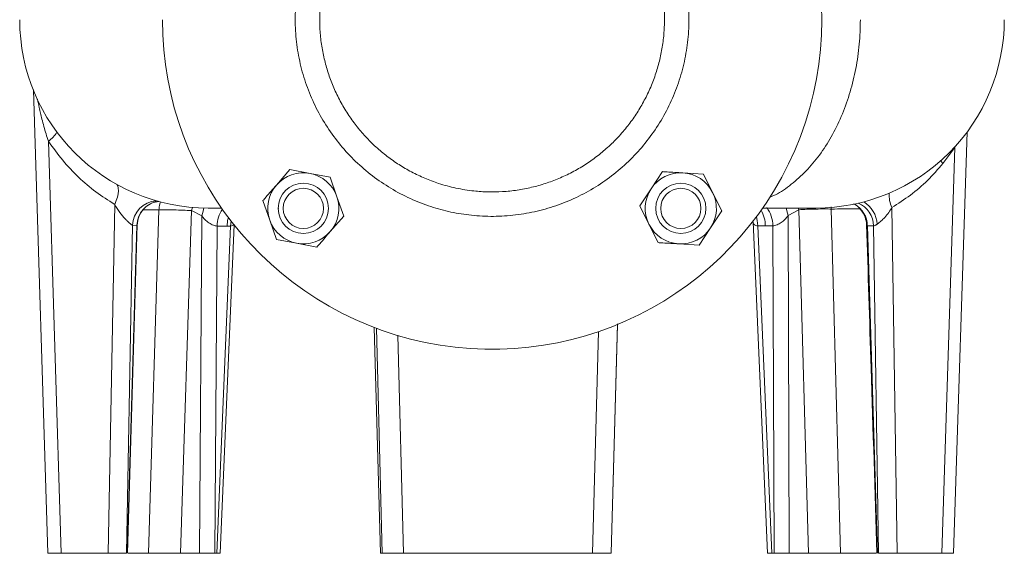
# Model space of a CAD drawing. Extents: x -676 to 3146, y 100 to 7729.
# Drawn here: x 1726 to 2040, y 5800 to 5970 of the extents above; entities that cross this region are included whole.
import ezdxf

# ---------------------------------------------------------------- set-up
doc = ezdxf.new("R2010")
doc.units = 0
doc.header["$LTSCALE"] = 10
doc.header["$MEASUREMENT"] = 0
doc.linetypes.add('PLNÁ', pattern=[0])
doc.layers.add('1', color=7, linetype='PLNÁ')

msp = doc.modelspace()

# ---------------------------------------------------------------- linework, layer by layer
at = {"layer": '1', "color": 7, "linetype": 'Continuous', "lineweight": 15}
for p, q in [((1730.616, 5948.15), (1735.152, 5800.461)), ((2023.588, 5800.462), (2027.883, 5934.782)), ((1739.393, 5800.462), (1735.355, 5931.715)), ((2023.967, 5929.705), (2019.829, 5800.462)), ((2020.2, 5924.646), (2023.967, 5929.705)), ((2023.856, 5929.808), (2023.967, 5929.705)), ((2019.483, 5925.522), (2020.2, 5924.646)), ((1812.217, 5922.719), (1807.937, 5917.771)), ((1818.642, 5921.488), (1812.217, 5922.719)), ((1825.068, 5920.256), (1818.642, 5921.488)), ((1827.213, 5914.075), (1825.068, 5920.256)), ((1930.867, 5922.063), (1927.261, 5916.603)), ((1943.928, 5921.277), (1937.397, 5921.67)), ((1946.853, 5915.425), (1943.928, 5921.277)), ((1927.261, 5916.603), (1923.655, 5911.144)), ((1829.359, 5907.895), (1827.213, 5914.075)), ((1949.778, 5909.572), (1946.853, 5915.425)), ((1756.437, 5911.63), (1754.363, 5800.462)), ((1781.168, 5910.678), (1780.845, 5909.651)), ((1803.657, 5912.822), (1805.803, 5906.641)), ((1808.486, 5910.462), (1808.653, 5910.462)), ((1824.388, 5910.462), (1824.556, 5910.462)), ((1923.655, 5911.144), (1926.58, 5905.292)), ((1928.861, 5910.462), (1928.728, 5910.462)), ((1944.812, 5910.462), (1944.596, 5910.462)), ((1974.315, 5909.926), (1974.128, 5910.462)), ((1984.547, 5910.831), (1984.644, 5910.135)), ((2005.607, 5800.462), (2003.945, 5910.622)), ((1765.547, 5909.896), (1770.542, 5909.86)), ((1770.542, 5909.86), (1767.189, 5800.462)), ((1777.421, 5800.462), (1780.845, 5909.651)), ((1780.845, 5909.651), (1784.133, 5907.98)), ((1784.133, 5907.98), (1783.485, 5800.462)), ((1825.08, 5902.946), (1829.359, 5907.895)), ((1946.172, 5904.113), (1949.778, 5909.572)), ((1970.896, 5908.09), (1974.315, 5909.926)), ((1971.249, 5800.462), (1970.896, 5908.09)), ((1974.315, 5909.926), (1977.344, 5800.462)), ((1987.596, 5800.462), (1984.644, 5910.135)), ((1760.145, 5800.462), (1762.115, 5904.951)), ((1763.499, 5904.9), (1760.366, 5800.462)), ((1760.464, 5800.461), (1763.619, 5905.059)), ((1762.115, 5904.951), (1763.499, 5904.9)), ((1788.347, 5800.462), (1789.02, 5904.696)), ((1793.36, 5904.7), (1789.015, 5800.462)), ((1789.02, 5904.696), (1792.221, 5904.698)), ((1790.052, 5800.461), (1794.492, 5905.057)), ((1792.221, 5904.698), (1793.36, 5904.7)), ((1793.505, 5906.29), (1793.36, 5904.7)), ((1805.803, 5906.641), (1807.949, 5900.461)), ((1926.58, 5905.292), (1929.505, 5899.44)), ((1942.567, 5898.654), (1946.172, 5904.113)), ((1959.759, 5906.108), (1964.366, 5800.462)), ((1961.212, 5904.738), (1963.619, 5904.761)), ((1965.669, 5800.462), (1961.212, 5904.738)), ((1963.619, 5904.761), (1966.019, 5904.783)), ((1966.019, 5904.783), (1966.409, 5800.462)), ((1996.11, 5904.799), (1998.077, 5904.751)), ((1999.371, 5800.462), (1996.11, 5904.799)), ((1998.077, 5904.751), (1999.681, 5800.462)), ((1807.949, 5900.461), (1814.375, 5899.229)), ((1814.375, 5899.229), (1820.8, 5897.997)), ((1936.036, 5899.047), (1942.567, 5898.654)), ((1914.584, 5800.462), (1916.549, 5873.538)), ((1914.588, 5800.461), (1916.55, 5873.374)), ((1841.064, 5800.462), (1839.095, 5872.416)), ((1839.826, 5872.181), (1841.649, 5800.462)), ((1846.548, 5869.937), (1848.396, 5800.462)), ((1910.533, 5871.124), (1908.553, 5800.462)), ((1754.363, 5800.462), (1739.393, 5800.462)), ((1767.189, 5800.462), (1760.696, 5800.462)), ((1783.485, 5800.462), (1777.421, 5800.462)), ((1789.015, 5800.462), (1788.347, 5800.462)), ((1841.649, 5800.462), (1841.064, 5800.462)), ((1848.396, 5800.462), (1908.553, 5800.462)), ((1966.409, 5800.462), (1965.669, 5800.462)), ((1977.344, 5800.462), (1971.249, 5800.462)), ((1998.955, 5800.462), (1987.596, 5800.462)), ((2019.829, 5800.462), (2005.607, 5800.462))]:
    msp.add_line(p, q, dxfattribs=at)
for points in [[(1757.135, 5917.963), (1757.386, 5917.516), (1757.565, 5916.827), (1757.606, 5915.987), (1757.509, 5915.018), (1757.277, 5913.949), (1756.916, 5912.809), (1756.437, 5911.63)], [(1784.802, 5910.478), (1784.578, 5909.436), (1784.133, 5907.98)], [(1970.303, 5910.484), (1970.478, 5909.549), (1970.896, 5908.09)], [(1792.221, 5904.698), (1792.4, 5906.467), (1792.63, 5907.439)], [(1960.774, 5907.679), (1961.041, 5906.508), (1961.212, 5904.738)]]:
    msp.add_lwpolyline(points, dxfattribs=at)
for centre, radius in [((1816.508, 5910.358), 8), ((1816.508, 5910.358), 6.4), ((1936.717, 5910.358), 8), ((1936.717, 5910.358), 6.4)]:
    msp.add_circle(centre, radius, dxfattribs=at)
for centre, radius, start, end in [((1876.613, 5970.462), 105, 180, 62.79711), ((1786.184, 5970.462), 60, 180.00223, 270), ((1979.728, 5970.462), 60, 270, 0.00043), ((1727.933, 5941.261), 12.093, 307.86523, 326.7993), ((1816.508, 5910.358), 11.332, 79.14771, 139.14771), ((1816.508, 5910.358), 11.332, 19.14771, 79.14771), ((1936.717, 5910.358), 11.332, 86.55661, 146.55661), ((1936.717, 5910.358), 11.332, 26.55661, 86.55661), ((1816.508, 5910.358), 11.332, 139.14771, 199.14771), ((1936.717, 5910.358), 11.332, 146.55661, 206.55661), ((1816.508, 5910.358), 11.332, 319.14771, 19.14771), ((1936.717, 5910.358), 11.332, 326.55661, 26.55661), ((2012.873, 5914.774), 9.846, 177.6719, 204.94253), ((1770.069, 5904.789), 7.956, 92.97183, 178.83248), ((1771.438, 5904.77), 7.94, 98.66016, 179.05845), ((1956.306, 5904.798), 9.712, 359.91525, 36.51975), ((1988.101, 5904.726), 8.009, 0.51838, 60.00417), ((1990.136, 5904.671), 7.941, 0.57714, 67.27496), ((1990.06, 5904.626), 9.239, 4.49407, 57.71503), ((1798.32, 5904.685), 9.301, 144.72023, 179.92923), ((1953.347, 5904.715), 10.273, 0.25423, 29.45114), ((1816.508, 5910.358), 11.332, 199.14771, 259.14771), ((1936.717, 5910.358), 11.332, 206.55661, 266.55661), ((1936.717, 5910.358), 11.332, 266.55661, 326.55661), ((1816.508, 5910.358), 11.332, 259.14771, 319.14771)]:
    msp.add_arc(centre, radius, start, end, dxfattribs=at)
for points, knots in [([(1926.175, 6008.947), (1927.249, 6007.529), (1929.752, 6004.225), (1932.902, 5998.515), (1935.704, 5992.007), (1937.716, 5985.208), (1938.968, 5978.236), (1939.439, 5971.17), (1939.096, 5964.102), (1937.974, 5957.121), (1936.087, 5950.309), (1933.432, 5943.76), (1930.071, 5937.55), (1926.042, 5931.75), (1921.376, 5926.452), (1916.154, 5921.705), (1910.438, 5917.567), (1904.288, 5914.114), (1897.796, 5911.365), (1891.037, 5909.352), (1884.091, 5908.128), (1877.052, 5907.682), (1870.154, 5908.014), (1863.491, 5909.081), (1856.97, 5910.835), (1850.532, 5913.357), (1844.281, 5916.651), (1838.43, 5920.621), (1833.072, 5925.241), (1828.257, 5930.43), (1824.047, 5936.124), (1820.519, 5942.267), (1817.694, 5948.767), (1815.608, 5955.54), (1814.314, 5962.508), (1813.801, 5969.575), (1814.075, 5976.645), (1815.154, 5983.624), (1816.988, 5990.432), (1819.576, 5996.963), (1822.539, 6002.684), (1824.906, 6006.008), (1825.924, 6007.438)], [0, 0, 0, 0, 5.3418839, 12.4496431, 19.5347586, 26.6126993, 33.7131965, 40.7911375, 47.8548614, 54.9409936, 62.0047064, 69.059799, 76.1372902, 83.1923315, 90.2428832, 97.3158236, 104.3662709, 111.409372, 118.4748637, 125.5179267, 132.5638308, 139.6322478, 146.6781988, 153.2800639, 159.8819686, 166.9407739, 174.0221742, 181.0810013, 188.1517811, 195.2451874, 202.3159618, 209.3952385, 216.4971744, 223.5765362, 230.6555501, 237.7571938, 244.8362805, 251.8787519, 258.943403, 265.9857509, 272.9673705, 278.2421946, 278.2421946, 278.2421946, 278.2421946]), ([(1822.36, 5978.734), (1822.215, 5977.79), (1821.837, 5975.335), (1821.66, 5971.321), (1821.778, 5966.693), (1822.308, 5962.045), (1823.227, 5957.46), (1824.519, 5953.013), (1826.175, 5948.687), (1828.211, 5944.478), (1830.598, 5940.459), (1833.289, 5936.695), (1836.281, 5933.169), (1839.594, 5929.877), (1843.172, 5926.882), (1846.953, 5924.228), (1850.938, 5921.897), (1855.146, 5919.894), (1859.875, 5918.119), (1865.111, 5916.705), (1870.419, 5915.857), (1875.387, 5915.54), (1879.994, 5915.628), (1884.62, 5916.11), (1889.189, 5916.984), (1893.624, 5918.229), (1897.941, 5919.836), (1902.146, 5921.822), (1906.169, 5924.158), (1909.945, 5926.803), (1913.491, 5929.751), (1916.806, 5933.02), (1919.833, 5936.559), (1922.524, 5940.307), (1924.897, 5944.265), (1926.947, 5948.449), (1928.635, 5952.795), (1929.937, 5957.227), (1930.871, 5961.754), (1931.423, 5966.387), (1931.58, 5971.054), (1931.348, 5975.677), (1930.717, 5980.263), (1929.921, 5984.088), (1929.185, 5986.342), (1928.937, 5987.102)], [0, 0, 0, 0, 2.8682823, 7.4561595, 12.0440332, 16.7651348, 21.4861712, 26.0733631, 30.6605483, 35.3813876, 40.1021871, 44.6827774, 49.2633826, 53.9775588, 58.6917762, 63.2638277, 67.8359068, 72.5411595, 77.2464065, 82.9907534, 88.7992409, 93.3626021, 97.9259444, 102.6219447, 107.3179138, 111.8802455, 116.4425441, 121.1371937, 125.8318574, 130.3993002, 134.9667703, 139.6668081, 144.3669049, 148.9381254, 153.5093572, 158.2130971, 162.9168107, 167.4949074, 172.072979, 176.7835453, 181.494115, 186.0817483, 190.6694066, 195.3900356, 197.7896816, 197.7896816, 197.7896816, 197.7896816]), ([(1993.902, 5970.462), (1993.831, 5967.844), (1993.69, 5962.608), (1992.553, 5954.889), (1990.758, 5947.436), (1988.271, 5940.377), (1985.152, 5933.832), (1981.447, 5927.917), (1977.227, 5922.716), (1972.547, 5918.385), (1968.413, 5915.378), (1965.777, 5914.199), (1964.921, 5913.816)], [0, 0, 0, 0, 7.0722791, 14.1445667, 21.2168473, 28.2891105, 35.3613955, 42.4336682, 49.5059425, 56.5782238, 63.6504947, 67.0513196, 67.0513196, 67.0513196, 67.0513196]), ([(1731.881, 5945.139), (1731.884, 5945.122), (1732.03, 5944.24), (1732.342, 5942.749), (1732.797, 5940.659), (1733.287, 5938.634), (1733.873, 5936.43), (1734.57, 5934.06), (1735.094, 5932.496), (1735.355, 5931.715)], [0, 0, 0, 0, 0.0512433, 2.7053552, 4.5923955, 6.4946721, 8.968456, 11.4290516, 13.8810662, 13.8810662, 13.8810662, 13.8810662]), ([(1735.355, 5931.715), (1736.818, 5929.658), (1739.735, 5925.559), (1744.85, 5920.213), (1750.383, 5915.459), (1754.412, 5912.911), (1756.437, 5911.63)], [0, 0, 0, 0, 7.399471, 14.7528253, 22.0463542, 29.4113355, 29.4113355, 29.4113355, 29.4113355]), ([(2003.945, 5910.622), (2005.936, 5911.894), (2009.894, 5914.424), (2015.362, 5919.136), (2018.587, 5922.809), (2020.2, 5924.646)], [0, 0, 0, 0, 7.2596616, 14.4318084, 21.6113857, 21.6113857, 21.6113857, 21.6113857]), ([(1937.397, 5921.67), (1935.701, 5921.772), (1933.516, 5921.903), (1931.35, 5922.034), (1930.867, 5922.063)], [0, 0, 0, 0, 5.080885, 6.5424984, 6.5424984, 6.5424984, 6.5424984]), ([(1807.937, 5917.771), (1806.825, 5916.485), (1805.394, 5914.83), (1803.975, 5913.189), (1803.657, 5912.822)], [0, 0, 0, 0, 5.0808643, 6.5424956, 6.5424956, 6.5424956, 6.5424956]), ([(1756.437, 5911.63), (1756.967, 5910.769), (1757.981, 5909.125), (1759.51, 5907.268), (1760.63, 5906.14), (1761.319, 5905.53), (1761.855, 5905.111), (1762.03, 5905.003), (1762.115, 5904.951)], [0, 0, 0, 0, 2.6327412, 5.0277302, 6.093, 7.0730464, 7.9810835, 8.8436967, 8.8436967, 8.8436967, 8.8436967]), ([(1763.615, 5905.046), (1763.735, 5905.934), (1763.99, 5907.812), (1765.62, 5910.319), (1767.962, 5912.132), (1769.723, 5912.444), (1770.528, 5912.586)], [0, 0, 0, 0, 2.6690028, 5.6400302, 8.7375474, 11.3497902, 11.3497902, 11.3497902, 11.3497902]), ([(1770.542, 5909.86), (1770.59, 5910.514), (1770.657, 5911.424), (1770.984, 5912.236), (1771.076, 5912.464)], [0, 0, 0, 0, 1.9328287, 2.6895173, 2.6895173, 2.6895173, 2.6895173]), ([(1786.288, 5910.462), (1786.263, 5910.462), (1786.184, 5910.462), (1786.972, 5910.462), (1788.359, 5910.462), (1789.896, 5910.462), (1790.544, 5910.462)], [0, 0, 0, 0, 0.6142947, 2.0118751, 3.4304568, 4.4639862, 4.4639862, 4.4639862, 4.4639862]), ([(1962.722, 5910.462), (1964.023, 5910.462), (1966.933, 5910.462), (1970.67, 5910.462), (1974.03, 5910.462), (1976.644, 5910.462), (1978.48, 5910.462), (1979.561, 5910.462), (1979.646, 5910.462), (1979.685, 5910.462)], [0, 0, 0, 0, 2.0449944, 4.5737463, 7.1149124, 9.6659917, 12.2172021, 14.7583668, 16.9630015, 16.9630015, 16.9630015, 16.9630015]), ([(1991.664, 5911.815), (1991.674, 5911.812), (1992.537, 5911.554), (1994.024, 5910.098), (1995.544, 5907.733), (1995.772, 5905.92), (1995.879, 5905.063)], [0, 0, 0, 0, 0.0360243, 3.0473744, 5.9193653, 8.4943631, 8.4943631, 8.4943631, 8.4943631]), ([(1999.27, 5905.35), (1999.69, 5905.659), (2000.482, 5906.24), (2001.781, 5907.544), (2002.948, 5909.002), (2003.626, 5910.104), (2003.945, 5910.622)], [0, 0, 0, 0, 1.7297808, 3.2594597, 5.3003981, 7.1131033, 7.1131033, 7.1131033, 7.1131033]), ([(1780.845, 5909.651), (1779.978, 5909.695), (1778.183, 5909.785), (1775.556, 5909.86), (1773.544, 5909.887), (1771.888, 5909.894), (1771.045, 5909.873), (1770.542, 5909.86)], [0, 0, 0, 0, 2.4871679, 5.1468037, 6.8032426, 8.2168593, 10.3083537, 10.3083537, 10.3083537, 10.3083537]), ([(1784.133, 5907.98), (1784.448, 5907.584), (1785.114, 5906.748), (1786.206, 5905.842), (1787.165, 5905.278), (1787.828, 5904.982), (1788.464, 5904.768), (1788.822, 5904.722), (1789.02, 5904.696)], [0, 0, 0, 0, 1.4610685, 3.0870844, 3.8965572, 4.623537, 5.2685513, 6.0636435, 6.0636435, 6.0636435, 6.0636435]), ([(1966.019, 5904.783), (1966.209, 5904.81), (1966.619, 5904.868), (1967.526, 5905.177), (1968.7, 5905.804), (1969.935, 5906.84), (1970.572, 5907.668), (1970.896, 5908.09)], [0, 0, 0, 0, 0.7172738, 1.5496698, 2.9865667, 4.5040391, 6.0840729, 6.0840729, 6.0840729, 6.0840729]), ([(1984.644, 5910.135), (1983.978, 5910.147), (1982.602, 5910.173), (1979.802, 5910.139), (1976.855, 5910.056), (1975.144, 5909.968), (1974.315, 5909.926)], [0, 0, 0, 0, 2.4997764, 5.166868, 7.8339614, 10.3337342, 10.3337342, 10.3337342, 10.3337342]), ([(1984.644, 5910.135), (1987.218, 5910.162), (1990.466, 5910.195), (1993.158, 5910.196), (1993.717, 5910.197)], [0, 0, 0, 0, 7.1895407, 9.0731837, 9.0731837, 9.0731837, 9.0731837]), ([(1763.499, 5904.9), (1763.551, 5904.911), (1763.631, 5904.927), (1763.604, 5905.032), (1763.594, 5905.068)], [0, 0, 0, 0, 0.18390746, 0.28014567, 0.28014567, 0.28014567, 0.28014567]), ([(1793.36, 5904.7), (1793.565, 5904.745), (1793.984, 5904.836), (1794.284, 5905.046), (1794.34, 5905.219), (1794.342, 5905.225)], [0, 0, 0, 0, 0.5739934, 1.1716908, 1.1930515, 1.1930515, 1.1930515, 1.1930515]), ([(1959.795, 5906.105), (1959.79, 5906.011), (1959.768, 5905.599), (1960.031, 5905.179), (1960.549, 5904.831), (1960.984, 5904.77), (1961.212, 5904.738)], [0, 0, 0, 0, 0.2678906, 1.1761327, 1.710649, 2.296036, 2.296036, 2.296036, 2.296036]), ([(1995.877, 5905.071), (1996.357, 5889.879), (1997.459, 5855.01), (1998.552, 5820.14), (1999.169, 5800.462)], [0, 0, 0, 0, 45.5983779, 104.6608366, 104.6608366, 104.6608366, 104.6608366]), ([(1995.889, 5905.077), (1995.891, 5905.022), (1995.897, 5904.876), (1996.028, 5904.828), (1996.11, 5904.799)], [0, 0, 0, 0, 0.1620945, 0.42789227, 0.42789227, 0.42789227, 0.42789227]), ([(1998.077, 5904.751), (1998.217, 5904.792), (1998.382, 5904.841), (1998.702, 5905.006), (1998.888, 5905.11), (1999.092, 5905.234), (1999.222, 5905.319), (1999.27, 5905.35)], [0, 0, 0, 0, 0.6719765, 0.7877586, 1.0084866, 1.2182904, 1.3430678, 1.3430678, 1.3430678, 1.3430678]), ([(1820.8, 5897.997), (1821.117, 5898.364), (1822.537, 5900.005), (1823.968, 5901.66), (1825.08, 5902.946)], [0, 0, 0, 0, 1.4616176, 6.5424956, 6.5424956, 6.5424956, 6.5424956]), ([(1929.505, 5899.44), (1929.989, 5899.411), (1932.155, 5899.28), (1934.339, 5899.149), (1936.036, 5899.047)], [0, 0, 0, 0, 1.4616249, 6.5424984, 6.5424984, 6.5424984, 6.5424984]), ([(1735.202, 5800.462), (1735.188, 5800.462), (1735.063, 5800.462), (1735.699, 5800.462), (1737.087, 5800.462), (1738.618, 5800.462), (1739.393, 5800.462)], [0, 0, 0, 0, 0.1774453, 1.5964581, 3.0151145, 4.4691575, 4.4691575, 4.4691575, 4.4691575]), ([(1754.363, 5800.462), (1754.781, 5800.462), (1755.617, 5800.462), (1756.997, 5800.462), (1758.278, 5800.462), (1759.327, 5800.462), (1759.92, 5800.462), (1760.091, 5800.462), (1760.145, 5800.462)], [0, 0, 0, 0, 1.0586424, 2.1173101, 3.1753281, 4.2328756, 5.2905826, 5.7824818, 5.7824818, 5.7824818, 5.7824818]), ([(1767.189, 5800.462), (1767.782, 5800.462), (1768.982, 5800.462), (1771.51, 5800.462), (1774.231, 5800.462), (1776.232, 5800.462), (1777.227, 5800.462), (1777.421, 5800.462)], [0, 0, 0, 0, 2.386811, 4.832716, 7.2388908, 9.64724, 10.2324218, 10.2324218, 10.2324218, 10.2324218]), ([(1783.485, 5800.462), (1783.903, 5800.462), (1784.739, 5800.462), (1786.114, 5800.462), (1787.39, 5800.462), (1788.034, 5800.462), (1788.347, 5800.462)], [0, 0, 0, 0, 1.2319454, 2.4638953, 3.6955576, 4.8619309, 4.8619309, 4.8619309, 4.8619309]), ([(1789.015, 5800.462), (1789.277, 5800.462), (1789.8, 5800.462), (1790.097, 5800.462), (1790.029, 5800.462), (1790.02, 5800.462)], [0, 0, 0, 0, 0.5336605, 1.0673355, 1.1579679, 1.1579679, 1.1579679, 1.1579679]), ([(1841.649, 5800.462), (1841.769, 5800.462), (1842.008, 5800.462), (1843.472, 5800.462), (1845.617, 5800.462), (1847.444, 5800.462), (1848.396, 5800.462)], [0, 0, 0, 0, 1.6504857, 3.300986, 4.9510535, 6.7465936, 6.7465936, 6.7465936, 6.7465936]), ([(1908.553, 5800.462), (1909.404, 5800.462), (1911.107, 5800.462), (1913.072, 5800.462), (1914.369, 5800.462), (1914.488, 5800.462), (1914.546, 5800.462)], [0, 0, 0, 0, 1.5281278, 3.0562834, 4.5840523, 5.9929974, 5.9929974, 5.9929974, 5.9929974]), ([(1964.368, 5800.462), (1964.412, 5800.462), (1964.501, 5800.462), (1965.06, 5800.462), (1965.522, 5800.462), (1965.669, 5800.462)], [0, 0, 0, 0, 0.525375, 1.0546971, 1.3008654, 1.3008654, 1.3008654, 1.3008654]), ([(1966.409, 5800.462), (1966.769, 5800.462), (1967.489, 5800.462), (1968.831, 5800.462), (1970.145, 5800.462), (1970.898, 5800.462), (1971.249, 5800.462)], [0, 0, 0, 0, 1.2491402, 2.4982948, 3.7471675, 4.8398235, 4.8398235, 4.8398235, 4.8398235]), ([(1977.344, 5800.462), (1978.154, 5800.462), (1979.775, 5800.462), (1982.539, 5800.462), (1985.154, 5800.462), (1986.78, 5800.462), (1987.489, 5800.462), (1987.596, 5800.462)], [0, 0, 0, 0, 2.4562629, 4.9126454, 7.3663491, 9.817348, 10.2522081, 10.2522081, 10.2522081, 10.2522081]), ([(1999.681, 5800.462), (1999.861, 5800.462), (2000.22, 5800.462), (2001.243, 5800.462), (2002.488, 5800.462), (2003.851, 5800.462), (2004.913, 5800.462), (2005.454, 5800.462), (2005.607, 5800.462)], [0, 0, 0, 0, 1.0995321, 2.1990856, 3.2979987, 4.3964543, 5.4950891, 5.9258653, 5.9258653, 5.9258653, 5.9258653]), ([(2019.829, 5800.462), (2020.551, 5800.462), (2021.995, 5800.462), (2023.204, 5800.462), (2023.752, 5800.462), (2023.58, 5800.462), (2023.575, 5800.462)], [0, 0, 0, 0, 1.3541805, 2.7083722, 4.0622211, 4.0989907, 4.0989907, 4.0989907, 4.0989907])]:
    msp.add_open_spline(points, degree=3, knots=knots, dxfattribs=at)

doc.saveas('drawing.dxf')
